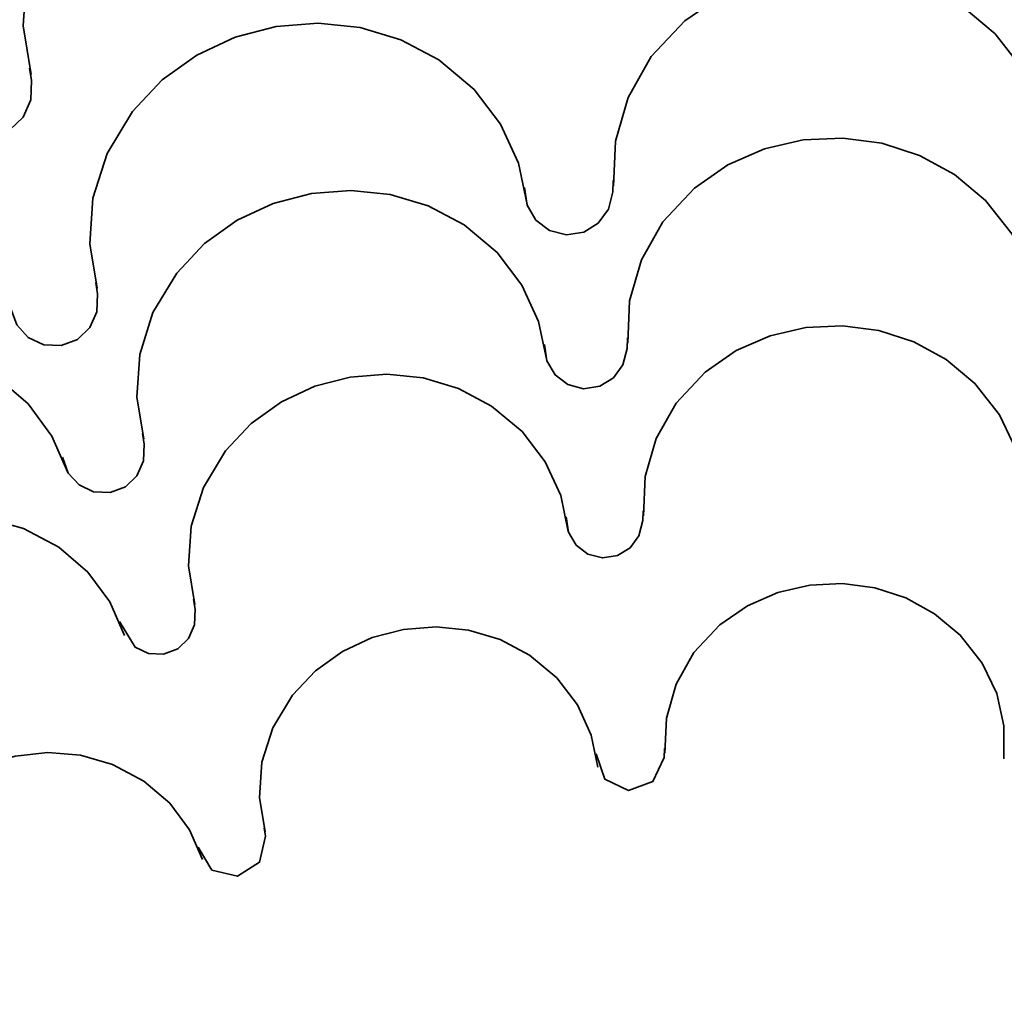
# Model space of a CAD drawing. Units: centimetres. Extents: x -54.5 to 39.5, y -40.4 to 46.3.
# Drawn here: x -43 to -39.6, y -17.5 to -14.1 of the extents above; entities that cross this region are included whole.
import ezdxf

# ---------------------------------------------------------------- set-up
doc = ezdxf.new("R2010")
doc.units = ezdxf.units.CM
doc.header["$MEASUREMENT"] = 0
doc.layers.add('layer 1', color=7, linetype='Continuous')

msp = doc.modelspace()

# ---------------------------------------------------------------- linework, layer by layer
at = {"layer": 'layer 1', "color": 250, "lineweight": 35}
for points, knots in [([(-42.9911, -14.25957), (-42.9911, -14.25957), (-43.01981, -14.08838), (-43.01981, -14.08838), (-43.01981, -14.08838), (-43.01981, -14.08838), (-43.00761, -13.91362), (-43.00761, -13.91362), (-43.00761, -13.91362), (-43.00761, -13.91362), (-42.95351, -13.74192), (-42.95351, -13.74192), (-42.95351, -13.74192), (-42.95351, -13.74192), (-42.85598, -13.58012), (-42.85598, -13.58012), (-42.85598, -13.58012), (-42.85598, -13.58012), (-42.74142, -13.45846), (-42.74142, -13.45846), (-42.74142, -13.45846), (-42.74142, -13.45846), (-42.60782, -13.36295), (-42.60782, -13.36295), (-42.60782, -13.36295), (-42.60782, -13.36295), (-42.46024, -13.29437), (-42.46024, -13.29437), (-42.46024, -13.29437), (-42.46024, -13.29437), (-42.30353, -13.25348), (-42.30353, -13.25348), (-42.30353, -13.25348), (-42.30353, -13.25348), (-42.14198, -13.24078), (-42.14198, -13.24078), (-42.14198, -13.24078), (-42.14198, -13.24078), (-41.98069, -13.25729), (-41.98069, -13.25729), (-41.98069, -13.25729), (-41.98069, -13.25729), (-41.82423, -13.30402), (-41.82423, -13.30402), (-41.82423, -13.30402), (-41.82423, -13.30402), (-41.67742, -13.38149), (-41.67742, -13.38149), (-41.67742, -13.38149), (-41.67742, -13.38149), (-41.54203, -13.49452), (-41.54203, -13.49452), (-41.54203, -13.49452), (-41.54203, -13.49452), (-41.43993, -13.62838), (-41.43993, -13.62838), (-41.43993, -13.62838), (-41.43993, -13.62838), (-41.3716, -13.77799), (-41.3716, -13.77799), (-41.3716, -13.77799), (-41.3716, -13.77799), (-41.33858, -13.93725), (-41.33858, -13.93725)], [0, 0, 0, 0, 0.0588235, 0.0588235, 0.0588235, 0.0588235, 0.1176471, 0.1176471, 0.1176471, 0.1176471, 0.1764706, 0.1764706, 0.1764706, 0.1764706, 0.2352941, 0.2352941, 0.2352941, 0.2352941, 0.2941176, 0.2941176, 0.2941176, 0.2941176, 0.3529412, 0.3529412, 0.3529412, 0.3529412, 0.4117647, 0.4117647, 0.4117647, 0.4117647, 0.4705882, 0.4705882, 0.4705882, 0.4705882, 0.5294118, 0.5294118, 0.5294118, 0.5294118, 0.5882353, 0.5882353, 0.5882353, 0.5882353, 0.6470588, 0.6470588, 0.6470588, 0.6470588, 0.7058824, 0.7058824, 0.7058824, 0.7058824, 0.7647059, 0.7647059, 0.7647059, 0.7647059, 0.8235294, 0.8235294, 0.8235294, 0.8235294, 0.8823529, 0.8823529, 0.8823529, 0.8823529, 1, 1, 1, 1]), ([(-42.9911, -14.25957), (-42.9911, -14.25957), (-43.01981, -14.08838), (-43.01981, -14.08838), (-43.01981, -14.08838), (-43.01981, -14.08838), (-43.00761, -13.91337), (-43.00761, -13.91337), (-43.00761, -13.91337), (-43.00761, -13.91337), (-42.95351, -13.74192), (-42.95351, -13.74192), (-42.95351, -13.74192), (-42.95351, -13.74192), (-42.85598, -13.58012), (-42.85598, -13.58012), (-42.85598, -13.58012), (-42.85598, -13.58012), (-42.74142, -13.45846), (-42.74142, -13.45846), (-42.74142, -13.45846), (-42.74142, -13.45846), (-42.60782, -13.36295), (-42.60782, -13.36295), (-42.60782, -13.36295), (-42.60782, -13.36295), (-42.46024, -13.29437), (-42.46024, -13.29437), (-42.46024, -13.29437), (-42.46024, -13.29437), (-42.30353, -13.25348), (-42.30353, -13.25348), (-42.30353, -13.25348), (-42.30353, -13.25348), (-42.14198, -13.24078), (-42.14198, -13.24078), (-42.14198, -13.24078), (-42.14198, -13.24078), (-41.98069, -13.25729), (-41.98069, -13.25729), (-41.98069, -13.25729), (-41.98069, -13.25729), (-41.82423, -13.30402), (-41.82423, -13.30402), (-41.82423, -13.30402), (-41.82423, -13.30402), (-41.67742, -13.38149), (-41.67742, -13.38149), (-41.67742, -13.38149), (-41.67742, -13.38149), (-41.54203, -13.49452), (-41.54203, -13.49452), (-41.54203, -13.49452), (-41.54203, -13.49452), (-41.43993, -13.62838), (-41.43993, -13.62838), (-41.43993, -13.62838), (-41.43993, -13.62838), (-41.3716, -13.77799), (-41.3716, -13.77799), (-41.3716, -13.77799), (-41.3716, -13.77799), (-41.33858, -13.93725), (-41.33858, -13.93725)], [0, 0, 0, 0, 0.0588235, 0.0588235, 0.0588235, 0.0588235, 0.1176471, 0.1176471, 0.1176471, 0.1176471, 0.1764706, 0.1764706, 0.1764706, 0.1764706, 0.2352941, 0.2352941, 0.2352941, 0.2352941, 0.2941176, 0.2941176, 0.2941176, 0.2941176, 0.3529412, 0.3529412, 0.3529412, 0.3529412, 0.4117647, 0.4117647, 0.4117647, 0.4117647, 0.4705882, 0.4705882, 0.4705882, 0.4705882, 0.5294118, 0.5294118, 0.5294118, 0.5294118, 0.5882353, 0.5882353, 0.5882353, 0.5882353, 0.6470588, 0.6470588, 0.6470588, 0.6470588, 0.7058824, 0.7058824, 0.7058824, 0.7058824, 0.7647059, 0.7647059, 0.7647059, 0.7647059, 0.8235294, 0.8235294, 0.8235294, 0.8235294, 0.8823529, 0.8823529, 0.8823529, 0.8823529, 1, 1, 1, 1]), ([(-40.93447, -14.6548), (-40.93447, -14.6548), (-40.92761, -14.49554), (-40.92761, -14.49554), (-40.92761, -14.49554), (-40.92761, -14.49554), (-40.88316, -14.34085), (-40.88316, -14.34085), (-40.88316, -14.34085), (-40.88316, -14.34085), (-40.80162, -14.19683), (-40.80162, -14.19683), (-40.80162, -14.19683), (-40.80162, -14.19683), (-40.68326, -14.07009), (-40.68326, -14.07009), (-40.68326, -14.07009), (-40.68326, -14.07009), (-40.55702, -13.98297), (-40.55702, -13.98297), (-40.55702, -13.98297), (-40.55702, -13.98297), (-40.4191, -13.92251), (-40.4191, -13.92251), (-40.4191, -13.92251), (-40.4191, -13.92251), (-40.2733, -13.88924), (-40.2733, -13.88924), (-40.2733, -13.88924), (-40.2733, -13.88924), (-40.12471, -13.88213), (-40.12471, -13.88213), (-40.12471, -13.88213), (-40.12471, -13.88213), (-39.97714, -13.90169), (-39.97714, -13.90169), (-39.97714, -13.90169), (-39.97714, -13.90169), (-39.83541, -13.94741), (-39.83541, -13.94741), (-39.83541, -13.94741), (-39.83541, -13.94741), (-39.70384, -14.01929), (-39.70384, -14.01929), (-39.70384, -14.01929), (-39.70384, -14.01929), (-39.58674, -14.11682), (-39.58674, -14.11682), (-39.58674, -14.11682), (-39.58674, -14.11682), (-39.48667, -14.24433), (-39.48667, -14.24433), (-39.48667, -14.24433), (-39.48667, -14.24433), (-39.42063, -14.38403), (-39.42063, -14.38403), (-39.42063, -14.38403), (-39.42063, -14.38403), (-39.38786, -14.53135), (-39.38786, -14.53135), (-39.38786, -14.53135), (-39.38786, -14.53135), (-39.38837, -14.68096), (-39.38837, -14.68096)], [0, 0, 0, 0, 0.0588235, 0.0588235, 0.0588235, 0.0588235, 0.1176471, 0.1176471, 0.1176471, 0.1176471, 0.1764706, 0.1764706, 0.1764706, 0.1764706, 0.2352941, 0.2352941, 0.2352941, 0.2352941, 0.2941176, 0.2941176, 0.2941176, 0.2941176, 0.3529412, 0.3529412, 0.3529412, 0.3529412, 0.4117647, 0.4117647, 0.4117647, 0.4117647, 0.4705882, 0.4705882, 0.4705882, 0.4705882, 0.5294118, 0.5294118, 0.5294118, 0.5294118, 0.5882353, 0.5882353, 0.5882353, 0.5882353, 0.6470588, 0.6470588, 0.6470588, 0.6470588, 0.7058824, 0.7058824, 0.7058824, 0.7058824, 0.7647059, 0.7647059, 0.7647059, 0.7647059, 0.8235294, 0.8235294, 0.8235294, 0.8235294, 0.8823529, 0.8823529, 0.8823529, 0.8823529, 1, 1, 1, 1]), ([(-42.75768, -15.01471), (-42.75768, -15.01471), (-42.78409, -14.85774), (-42.78409, -14.85774), (-42.78409, -14.85774), (-42.78409, -14.85774), (-42.77292, -14.69721), (-42.77292, -14.69721), (-42.77292, -14.69721), (-42.77292, -14.69721), (-42.72313, -14.53948), (-42.72313, -14.53948), (-42.72313, -14.53948), (-42.72313, -14.53948), (-42.63347, -14.39089), (-42.63347, -14.39089), (-42.63347, -14.39089), (-42.63347, -14.39089), (-42.52832, -14.27938), (-42.52832, -14.27938), (-42.52832, -14.27938), (-42.52832, -14.27938), (-42.40589, -14.1915), (-42.40589, -14.1915), (-42.40589, -14.1915), (-42.40589, -14.1915), (-42.27025, -14.12851), (-42.27025, -14.12851), (-42.27025, -14.12851), (-42.27025, -14.12851), (-42.12623, -14.09092), (-42.12623, -14.09092), (-42.12623, -14.09092), (-42.12623, -14.09092), (-41.9779, -14.07923), (-41.9779, -14.07923), (-41.9779, -14.07923), (-41.9779, -14.07923), (-41.82982, -14.09447), (-41.82982, -14.09447), (-41.82982, -14.09447), (-41.82982, -14.09447), (-41.68605, -14.1374), (-41.68605, -14.1374), (-41.68605, -14.1374), (-41.68605, -14.1374), (-41.55143, -14.20852), (-41.55143, -14.20852), (-41.55143, -14.20852), (-41.55143, -14.20852), (-41.42697, -14.3124), (-41.42697, -14.3124), (-41.42697, -14.3124), (-41.42697, -14.3124), (-41.33325, -14.43534), (-41.33325, -14.43534), (-41.33325, -14.43534), (-41.33325, -14.43534), (-41.27051, -14.57275), (-41.27051, -14.57275), (-41.27051, -14.57275), (-41.27051, -14.57275), (-41.24003, -14.71906), (-41.24003, -14.71906)], [0, 0, 0, 0, 0.0588235, 0.0588235, 0.0588235, 0.0588235, 0.1176471, 0.1176471, 0.1176471, 0.1176471, 0.1764706, 0.1764706, 0.1764706, 0.1764706, 0.2352941, 0.2352941, 0.2352941, 0.2352941, 0.2941176, 0.2941176, 0.2941176, 0.2941176, 0.3529412, 0.3529412, 0.3529412, 0.3529412, 0.4117647, 0.4117647, 0.4117647, 0.4117647, 0.4705882, 0.4705882, 0.4705882, 0.4705882, 0.5294118, 0.5294118, 0.5294118, 0.5294118, 0.5882353, 0.5882353, 0.5882353, 0.5882353, 0.6470588, 0.6470588, 0.6470588, 0.6470588, 0.7058824, 0.7058824, 0.7058824, 0.7058824, 0.7647059, 0.7647059, 0.7647059, 0.7647059, 0.8235294, 0.8235294, 0.8235294, 0.8235294, 0.8823529, 0.8823529, 0.8823529, 0.8823529, 1, 1, 1, 1]), ([(-42.75768, -15.01471), (-42.75768, -15.01471), (-42.78409, -14.85774), (-42.78409, -14.85774), (-42.78409, -14.85774), (-42.78409, -14.85774), (-42.77292, -14.69721), (-42.77292, -14.69721), (-42.77292, -14.69721), (-42.77292, -14.69721), (-42.72313, -14.53948), (-42.72313, -14.53948), (-42.72313, -14.53948), (-42.72313, -14.53948), (-42.63373, -14.39089), (-42.63373, -14.39089), (-42.63373, -14.39089), (-42.63373, -14.39089), (-42.52832, -14.27938), (-42.52832, -14.27938), (-42.52832, -14.27938), (-42.52832, -14.27938), (-42.40589, -14.1915), (-42.40589, -14.1915), (-42.40589, -14.1915), (-42.40589, -14.1915), (-42.27025, -14.12851), (-42.27025, -14.12851), (-42.27025, -14.12851), (-42.27025, -14.12851), (-42.12623, -14.09092), (-42.12623, -14.09092), (-42.12623, -14.09092), (-42.12623, -14.09092), (-41.9779, -14.07923), (-41.9779, -14.07923), (-41.9779, -14.07923), (-41.9779, -14.07923), (-41.82982, -14.09447), (-41.82982, -14.09447), (-41.82982, -14.09447), (-41.82982, -14.09447), (-41.68605, -14.1374), (-41.68605, -14.1374), (-41.68605, -14.1374), (-41.68605, -14.1374), (-41.55143, -14.20852), (-41.55143, -14.20852), (-41.55143, -14.20852), (-41.55143, -14.20852), (-41.42697, -14.3124), (-41.42697, -14.3124), (-41.42697, -14.3124), (-41.42697, -14.3124), (-41.33325, -14.43534), (-41.33325, -14.43534), (-41.33325, -14.43534), (-41.33325, -14.43534), (-41.27051, -14.5725), (-41.27051, -14.5725), (-41.27051, -14.5725), (-41.27051, -14.5725), (-41.24003, -14.71906), (-41.24003, -14.71906)], [0, 0, 0, 0, 0.0588235, 0.0588235, 0.0588235, 0.0588235, 0.1176471, 0.1176471, 0.1176471, 0.1176471, 0.1764706, 0.1764706, 0.1764706, 0.1764706, 0.2352941, 0.2352941, 0.2352941, 0.2352941, 0.2941176, 0.2941176, 0.2941176, 0.2941176, 0.3529412, 0.3529412, 0.3529412, 0.3529412, 0.4117647, 0.4117647, 0.4117647, 0.4117647, 0.4705882, 0.4705882, 0.4705882, 0.4705882, 0.5294118, 0.5294118, 0.5294118, 0.5294118, 0.5882353, 0.5882353, 0.5882353, 0.5882353, 0.6470588, 0.6470588, 0.6470588, 0.6470588, 0.7058824, 0.7058824, 0.7058824, 0.7058824, 0.7647059, 0.7647059, 0.7647059, 0.7647059, 0.8235294, 0.8235294, 0.8235294, 0.8235294, 0.8823529, 0.8823529, 0.8823529, 0.8823529, 1, 1, 1, 1]), ([(-42.99695, -14.23824), (-42.99695, -14.23824), (-42.98983, -14.28116), (-42.98983, -14.28116), (-42.98983, -14.28116), (-42.98983, -14.28116), (-42.99212, -14.35), (-42.99212, -14.35), (-42.99212, -14.35), (-42.99212, -14.35), (-43.0193, -14.41045), (-43.0193, -14.41045), (-43.0193, -14.41045), (-43.0193, -14.41045), (-43.06654, -14.45566), (-43.06654, -14.45566), (-43.06654, -14.45566), (-43.06654, -14.45566), (-43.12953, -14.47954), (-43.12953, -14.47954), (-43.12953, -14.47954), (-43.12953, -14.47954), (-43.19684, -14.47649), (-43.19684, -14.47649), (-43.19684, -14.47649), (-43.19684, -14.47649), (-43.25603, -14.44829), (-43.25603, -14.44829), (-43.25603, -14.44829), (-43.25603, -14.44829), (-43.30073, -14.39953), (-43.30073, -14.39953), (-43.30073, -14.39953), (-43.30073, -14.39953), (-43.32461, -14.33501), (-43.32461, -14.33501)], [0, 0, 0, 0, 0.1, 0.1, 0.1, 0.1, 0.2, 0.2, 0.2, 0.2, 0.3, 0.3, 0.3, 0.3, 0.4, 0.4, 0.4, 0.4, 0.5, 0.5, 0.5, 0.5, 0.6, 0.6, 0.6, 0.6, 0.7, 0.7, 0.7, 0.7, 0.8, 0.8, 0.8, 0.8, 1, 1, 1, 1]), ([(-40.88417, -15.20877), (-40.88417, -15.20877), (-40.87782, -15.05967), (-40.87782, -15.05967), (-40.87782, -15.05967), (-40.87782, -15.05967), (-40.83642, -14.91464), (-40.83642, -14.91464), (-40.83642, -14.91464), (-40.83642, -14.91464), (-40.75997, -14.77976), (-40.75997, -14.77976), (-40.75997, -14.77976), (-40.75997, -14.77976), (-40.64897, -14.66089), (-40.64897, -14.66089), (-40.64897, -14.66089), (-40.64897, -14.66089), (-40.53061, -14.5791), (-40.53061, -14.5791), (-40.53061, -14.5791), (-40.53061, -14.5791), (-40.40107, -14.52272), (-40.40107, -14.52272), (-40.40107, -14.52272), (-40.40107, -14.52272), (-40.26467, -14.49122), (-40.26467, -14.49122), (-40.26467, -14.49122), (-40.26467, -14.49122), (-40.12522, -14.48462), (-40.12522, -14.48462), (-40.12522, -14.48462), (-40.12522, -14.48462), (-39.98705, -14.5029), (-39.98705, -14.5029), (-39.98705, -14.5029), (-39.98705, -14.5029), (-39.8542, -14.54583), (-39.8542, -14.54583), (-39.8542, -14.54583), (-39.8542, -14.54583), (-39.73076, -14.61314), (-39.73076, -14.61314), (-39.73076, -14.61314), (-39.73076, -14.61314), (-39.62103, -14.70458), (-39.62103, -14.70458), (-39.62103, -14.70458), (-39.62103, -14.70458), (-39.52731, -14.82396), (-39.52731, -14.82396), (-39.52731, -14.82396), (-39.52731, -14.82396), (-39.46508, -14.95528), (-39.46508, -14.95528), (-39.46508, -14.95528), (-39.46508, -14.95528), (-39.4346, -15.0932), (-39.4346, -15.0932), (-39.4346, -15.0932), (-39.4346, -15.0932), (-39.4351, -15.23341), (-39.4351, -15.23341)], [0, 0, 0, 0, 0.0588235, 0.0588235, 0.0588235, 0.0588235, 0.1176471, 0.1176471, 0.1176471, 0.1176471, 0.1764706, 0.1764706, 0.1764706, 0.1764706, 0.2352941, 0.2352941, 0.2352941, 0.2352941, 0.2941176, 0.2941176, 0.2941176, 0.2941176, 0.3529412, 0.3529412, 0.3529412, 0.3529412, 0.4117647, 0.4117647, 0.4117647, 0.4117647, 0.4705882, 0.4705882, 0.4705882, 0.4705882, 0.5294118, 0.5294118, 0.5294118, 0.5294118, 0.5882353, 0.5882353, 0.5882353, 0.5882353, 0.6470588, 0.6470588, 0.6470588, 0.6470588, 0.7058824, 0.7058824, 0.7058824, 0.7058824, 0.7647059, 0.7647059, 0.7647059, 0.7647059, 0.8235294, 0.8235294, 0.8235294, 0.8235294, 0.8823529, 0.8823529, 0.8823529, 0.8823529, 1, 1, 1, 1]), ([(-40.93574, -14.63448), (-40.93574, -14.63448), (-40.93726, -14.67461), (-40.93726, -14.67461), (-40.93726, -14.67461), (-40.93726, -14.67461), (-40.95275, -14.73582), (-40.95275, -14.73582), (-40.95275, -14.73582), (-40.95275, -14.73582), (-40.98857, -14.78484), (-40.98857, -14.78484), (-40.98857, -14.78484), (-40.98857, -14.78484), (-41.03962, -14.81659), (-41.03962, -14.81659), (-41.03962, -14.81659), (-41.03962, -14.81659), (-41.10084, -14.82599), (-41.10084, -14.82599), (-41.10084, -14.82599), (-41.10084, -14.82599), (-41.16078, -14.8105), (-41.16078, -14.8105), (-41.16078, -14.8105), (-41.16078, -14.8105), (-41.20853, -14.77392), (-41.20853, -14.77392), (-41.20853, -14.77392), (-41.20853, -14.77392), (-41.23927, -14.7216), (-41.23927, -14.7216), (-41.23927, -14.7216), (-41.23927, -14.7216), (-41.24841, -14.65886), (-41.24841, -14.65886)], [0, 0, 0, 0, 0.1, 0.1, 0.1, 0.1, 0.2, 0.2, 0.2, 0.2, 0.3, 0.3, 0.3, 0.3, 0.4, 0.4, 0.4, 0.4, 0.5, 0.5, 0.5, 0.5, 0.6, 0.6, 0.6, 0.6, 0.7, 0.7, 0.7, 0.7, 0.8, 0.8, 0.8, 0.8, 1, 1, 1, 1]), ([(-42.59334, -15.54634), (-42.59334, -15.54634), (-42.61823, -15.39902), (-42.61823, -15.39902), (-42.61823, -15.39902), (-42.61823, -15.39902), (-42.60782, -15.24865), (-42.60782, -15.24865), (-42.60782, -15.24865), (-42.60782, -15.24865), (-42.56108, -15.10082), (-42.56108, -15.10082), (-42.56108, -15.10082), (-42.56108, -15.10082), (-42.47701, -14.96163), (-42.47701, -14.96163), (-42.47701, -14.96163), (-42.47701, -14.96163), (-42.37846, -14.85698), (-42.37846, -14.85698), (-42.37846, -14.85698), (-42.37846, -14.85698), (-42.26339, -14.77468), (-42.26339, -14.77468), (-42.26339, -14.77468), (-42.26339, -14.77468), (-42.13639, -14.7155), (-42.13639, -14.7155), (-42.13639, -14.7155), (-42.13639, -14.7155), (-42.00152, -14.6802), (-42.00152, -14.6802), (-42.00152, -14.6802), (-42.00152, -14.6802), (-41.86258, -14.66953), (-41.86258, -14.66953), (-41.86258, -14.66953), (-41.86258, -14.66953), (-41.72364, -14.68375), (-41.72364, -14.68375), (-41.72364, -14.68375), (-41.72364, -14.68375), (-41.58902, -14.72388), (-41.58902, -14.72388), (-41.58902, -14.72388), (-41.58902, -14.72388), (-41.46253, -14.79069), (-41.46253, -14.79069), (-41.46253, -14.79069), (-41.46253, -14.79069), (-41.34595, -14.88797), (-41.34595, -14.88797), (-41.34595, -14.88797), (-41.34595, -14.88797), (-41.25806, -15.00328), (-41.25806, -15.00328), (-41.25806, -15.00328), (-41.25806, -15.00328), (-41.19939, -15.13206), (-41.19939, -15.13206), (-41.19939, -15.13206), (-41.19939, -15.13206), (-41.17069, -15.26922), (-41.17069, -15.26922)], [0, 0, 0, 0, 0.0588235, 0.0588235, 0.0588235, 0.0588235, 0.1176471, 0.1176471, 0.1176471, 0.1176471, 0.1764706, 0.1764706, 0.1764706, 0.1764706, 0.2352941, 0.2352941, 0.2352941, 0.2352941, 0.2941176, 0.2941176, 0.2941176, 0.2941176, 0.3529412, 0.3529412, 0.3529412, 0.3529412, 0.4117647, 0.4117647, 0.4117647, 0.4117647, 0.4705882, 0.4705882, 0.4705882, 0.4705882, 0.5294118, 0.5294118, 0.5294118, 0.5294118, 0.5882353, 0.5882353, 0.5882353, 0.5882353, 0.6470588, 0.6470588, 0.6470588, 0.6470588, 0.7058824, 0.7058824, 0.7058824, 0.7058824, 0.7647059, 0.7647059, 0.7647059, 0.7647059, 0.8235294, 0.8235294, 0.8235294, 0.8235294, 0.8823529, 0.8823529, 0.8823529, 0.8823529, 1, 1, 1, 1]), ([(-42.59334, -15.54634), (-42.59334, -15.54634), (-42.61823, -15.39902), (-42.61823, -15.39902), (-42.61823, -15.39902), (-42.61823, -15.39902), (-42.60782, -15.24865), (-42.60782, -15.24865), (-42.60782, -15.24865), (-42.60782, -15.24865), (-42.56108, -15.10082), (-42.56108, -15.10082), (-42.56108, -15.10082), (-42.56108, -15.10082), (-42.47701, -14.96163), (-42.47701, -14.96163), (-42.47701, -14.96163), (-42.47701, -14.96163), (-42.37846, -14.85698), (-42.37846, -14.85698), (-42.37846, -14.85698), (-42.37846, -14.85698), (-42.26339, -14.77468), (-42.26339, -14.77468), (-42.26339, -14.77468), (-42.26339, -14.77468), (-42.13639, -14.7155), (-42.13639, -14.7155), (-42.13639, -14.7155), (-42.13639, -14.7155), (-42.00152, -14.6802), (-42.00152, -14.6802), (-42.00152, -14.6802), (-42.00152, -14.6802), (-41.86258, -14.66953), (-41.86258, -14.66953), (-41.86258, -14.66953), (-41.86258, -14.66953), (-41.72364, -14.68375), (-41.72364, -14.68375), (-41.72364, -14.68375), (-41.72364, -14.68375), (-41.58902, -14.72388), (-41.58902, -14.72388), (-41.58902, -14.72388), (-41.58902, -14.72388), (-41.46253, -14.79069), (-41.46253, -14.79069), (-41.46253, -14.79069), (-41.46253, -14.79069), (-41.34595, -14.88797), (-41.34595, -14.88797), (-41.34595, -14.88797), (-41.34595, -14.88797), (-41.25806, -15.00328), (-41.25806, -15.00328), (-41.25806, -15.00328), (-41.25806, -15.00328), (-41.19939, -15.13181), (-41.19939, -15.13181), (-41.19939, -15.13181), (-41.19939, -15.13181), (-41.17069, -15.26922), (-41.17069, -15.26922)], [0, 0, 0, 0, 0.0588235, 0.0588235, 0.0588235, 0.0588235, 0.1176471, 0.1176471, 0.1176471, 0.1176471, 0.1764706, 0.1764706, 0.1764706, 0.1764706, 0.2352941, 0.2352941, 0.2352941, 0.2352941, 0.2941176, 0.2941176, 0.2941176, 0.2941176, 0.3529412, 0.3529412, 0.3529412, 0.3529412, 0.4117647, 0.4117647, 0.4117647, 0.4117647, 0.4705882, 0.4705882, 0.4705882, 0.4705882, 0.5294118, 0.5294118, 0.5294118, 0.5294118, 0.5882353, 0.5882353, 0.5882353, 0.5882353, 0.6470588, 0.6470588, 0.6470588, 0.6470588, 0.7058824, 0.7058824, 0.7058824, 0.7058824, 0.7647059, 0.7647059, 0.7647059, 0.7647059, 0.8235294, 0.8235294, 0.8235294, 0.8235294, 0.8823529, 0.8823529, 0.8823529, 0.8823529, 1, 1, 1, 1]), ([(-42.76301, -14.99541), (-42.76301, -14.99541), (-42.75641, -15.03478), (-42.75641, -15.03478), (-42.75641, -15.03478), (-42.75641, -15.03478), (-42.75869, -15.09803), (-42.75869, -15.09803), (-42.75869, -15.09803), (-42.75869, -15.09803), (-42.78359, -15.1534), (-42.78359, -15.1534), (-42.78359, -15.1534), (-42.78359, -15.1534), (-42.82702, -15.19505), (-42.82702, -15.19505), (-42.82702, -15.19505), (-42.82702, -15.19505), (-42.88493, -15.2169), (-42.88493, -15.2169), (-42.88493, -15.2169), (-42.88493, -15.2169), (-42.94665, -15.2141), (-42.94665, -15.2141), (-42.94665, -15.2141), (-42.94665, -15.2141), (-43.00101, -15.1882), (-43.00101, -15.1882), (-43.00101, -15.1882), (-43.00101, -15.1882), (-43.0419, -15.14349), (-43.0419, -15.14349), (-43.0419, -15.14349), (-43.0419, -15.14349), (-43.06375, -15.08406), (-43.06375, -15.08406)], [0, 0, 0, 0, 0.1, 0.1, 0.1, 0.1, 0.2, 0.2, 0.2, 0.2, 0.3, 0.3, 0.3, 0.3, 0.4, 0.4, 0.4, 0.4, 0.5, 0.5, 0.5, 0.5, 0.6, 0.6, 0.6, 0.6, 0.7, 0.7, 0.7, 0.7, 0.8, 0.8, 0.8, 0.8, 1, 1, 1, 1]), ([(-40.82906, -15.81812), (-40.82906, -15.81812), (-40.82321, -15.67969), (-40.82321, -15.67969), (-40.82321, -15.67969), (-40.82321, -15.67969), (-40.78461, -15.54532), (-40.78461, -15.54532), (-40.78461, -15.54532), (-40.78461, -15.54532), (-40.71374, -15.42035), (-40.71374, -15.42035), (-40.71374, -15.42035), (-40.71374, -15.42035), (-40.61087, -15.31037), (-40.61087, -15.31037), (-40.61087, -15.31037), (-40.61087, -15.31037), (-40.5014, -15.23442), (-40.5014, -15.23442), (-40.5014, -15.23442), (-40.5014, -15.23442), (-40.38151, -15.1821), (-40.38151, -15.1821), (-40.38151, -15.1821), (-40.38151, -15.1821), (-40.25502, -15.15314), (-40.25502, -15.15314), (-40.25502, -15.15314), (-40.25502, -15.15314), (-40.12573, -15.14705), (-40.12573, -15.14705), (-40.12573, -15.14705), (-40.12573, -15.14705), (-39.99771, -15.16407), (-39.99771, -15.16407), (-39.99771, -15.16407), (-39.99771, -15.16407), (-39.87452, -15.20369), (-39.87452, -15.20369), (-39.87452, -15.20369), (-39.87452, -15.20369), (-39.76022, -15.26617), (-39.76022, -15.26617), (-39.76022, -15.26617), (-39.76022, -15.26617), (-39.65862, -15.35076), (-39.65862, -15.35076), (-39.65862, -15.35076), (-39.65862, -15.35076), (-39.57176, -15.4615), (-39.57176, -15.4615), (-39.57176, -15.4615), (-39.57176, -15.4615), (-39.5141, -15.58291), (-39.5141, -15.58291), (-39.5141, -15.58291), (-39.5141, -15.58291), (-39.48565, -15.71093), (-39.48565, -15.71093), (-39.48565, -15.71093), (-39.48565, -15.71093), (-39.48616, -15.84072), (-39.48616, -15.84072)], [0, 0, 0, 0, 0.0588235, 0.0588235, 0.0588235, 0.0588235, 0.1176471, 0.1176471, 0.1176471, 0.1176471, 0.1764706, 0.1764706, 0.1764706, 0.1764706, 0.2352941, 0.2352941, 0.2352941, 0.2352941, 0.2941176, 0.2941176, 0.2941176, 0.2941176, 0.3529412, 0.3529412, 0.3529412, 0.3529412, 0.4117647, 0.4117647, 0.4117647, 0.4117647, 0.4705882, 0.4705882, 0.4705882, 0.4705882, 0.5294118, 0.5294118, 0.5294118, 0.5294118, 0.5882353, 0.5882353, 0.5882353, 0.5882353, 0.6470588, 0.6470588, 0.6470588, 0.6470588, 0.7058824, 0.7058824, 0.7058824, 0.7058824, 0.7647059, 0.7647059, 0.7647059, 0.7647059, 0.8235294, 0.8235294, 0.8235294, 0.8235294, 0.8823529, 0.8823529, 0.8823529, 0.8823529, 1, 1, 1, 1]), ([(-40.88544, -15.18997), (-40.88544, -15.18997), (-40.88697, -15.22731), (-40.88697, -15.22731), (-40.88697, -15.22731), (-40.88697, -15.22731), (-40.90145, -15.28497), (-40.90145, -15.28497), (-40.90145, -15.28497), (-40.90145, -15.28497), (-40.93497, -15.33094), (-40.93497, -15.33094), (-40.93497, -15.33094), (-40.93497, -15.33094), (-40.98298, -15.36066), (-40.98298, -15.36066), (-40.98298, -15.36066), (-40.98298, -15.36066), (-41.04013, -15.36955), (-41.04013, -15.36955), (-41.04013, -15.36955), (-41.04013, -15.36955), (-41.09626, -15.35482), (-41.09626, -15.35482), (-41.09626, -15.35482), (-41.09626, -15.35482), (-41.14122, -15.32053), (-41.14122, -15.32053), (-41.14122, -15.32053), (-41.14122, -15.32053), (-41.16992, -15.27151), (-41.16992, -15.27151), (-41.16992, -15.27151), (-41.16992, -15.27151), (-41.17856, -15.21283), (-41.17856, -15.21283)], [0, 0, 0, 0, 0.1, 0.1, 0.1, 0.1, 0.2, 0.2, 0.2, 0.2, 0.3, 0.3, 0.3, 0.3, 0.4, 0.4, 0.4, 0.4, 0.5, 0.5, 0.5, 0.5, 0.6, 0.6, 0.6, 0.6, 0.7, 0.7, 0.7, 0.7, 0.8, 0.8, 0.8, 0.8, 1, 1, 1, 1]), ([(-44.19506, -16.23188), (-44.19506, -16.23188), (-44.24993, -16.09294), (-44.24993, -16.09294), (-44.24993, -16.09294), (-44.24993, -16.09294), (-44.27101, -15.94359), (-44.27101, -15.94359), (-44.27101, -15.94359), (-44.27101, -15.94359), (-44.25602, -15.78941), (-44.25602, -15.78941), (-44.25602, -15.78941), (-44.25602, -15.78941), (-44.20294, -15.63574), (-44.20294, -15.63574), (-44.20294, -15.63574), (-44.20294, -15.63574), (-44.12801, -15.51281), (-44.12801, -15.51281), (-44.12801, -15.51281), (-44.12801, -15.51281), (-44.03276, -15.40841), (-44.03276, -15.40841), (-44.03276, -15.40841), (-44.03276, -15.40841), (-43.92074, -15.32434), (-43.92074, -15.32434), (-43.92074, -15.32434), (-43.92074, -15.32434), (-43.79603, -15.2616), (-43.79603, -15.2616), (-43.79603, -15.2616), (-43.79603, -15.2616), (-43.66243, -15.22223), (-43.66243, -15.22223), (-43.66243, -15.22223), (-43.66243, -15.22223), (-43.52349, -15.20725), (-43.52349, -15.20725), (-43.52349, -15.20725), (-43.52349, -15.20725), (-43.38353, -15.21868), (-43.38353, -15.21868), (-43.38353, -15.21868), (-43.38353, -15.21868), (-43.24612, -15.25754), (-43.24612, -15.25754), (-43.24612, -15.25754), (-43.24612, -15.25754), (-43.11175, -15.3284), (-43.11175, -15.3284), (-43.11175, -15.3284), (-43.11175, -15.3284), (-43.00177, -15.42289), (-43.00177, -15.42289), (-43.00177, -15.42289), (-43.00177, -15.42289), (-42.9177, -15.53668), (-42.9177, -15.53668), (-42.9177, -15.53668), (-42.9177, -15.53668), (-42.86106, -15.66495), (-42.86106, -15.66495)], [0, 0, 0, 0, 0.0588235, 0.0588235, 0.0588235, 0.0588235, 0.1176471, 0.1176471, 0.1176471, 0.1176471, 0.1764706, 0.1764706, 0.1764706, 0.1764706, 0.2352941, 0.2352941, 0.2352941, 0.2352941, 0.2941176, 0.2941176, 0.2941176, 0.2941176, 0.3529412, 0.3529412, 0.3529412, 0.3529412, 0.4117647, 0.4117647, 0.4117647, 0.4117647, 0.4705882, 0.4705882, 0.4705882, 0.4705882, 0.5294118, 0.5294118, 0.5294118, 0.5294118, 0.5882353, 0.5882353, 0.5882353, 0.5882353, 0.6470588, 0.6470588, 0.6470588, 0.6470588, 0.7058824, 0.7058824, 0.7058824, 0.7058824, 0.7647059, 0.7647059, 0.7647059, 0.7647059, 0.8235294, 0.8235294, 0.8235294, 0.8235294, 0.8823529, 0.8823529, 0.8823529, 0.8823529, 1, 1, 1, 1]), ([(-42.41275, -16.13079), (-42.41275, -16.13079), (-42.43586, -15.99439), (-42.43586, -15.99439), (-42.43586, -15.99439), (-42.43586, -15.99439), (-42.42595, -15.85495), (-42.42595, -15.85495), (-42.42595, -15.85495), (-42.42595, -15.85495), (-42.38277, -15.71779), (-42.38277, -15.71779), (-42.38277, -15.71779), (-42.38277, -15.71779), (-42.30505, -15.58875), (-42.30505, -15.58875), (-42.30505, -15.58875), (-42.30505, -15.58875), (-42.21361, -15.49198), (-42.21361, -15.49198), (-42.21361, -15.49198), (-42.21361, -15.49198), (-42.10718, -15.41578), (-42.10718, -15.41578), (-42.10718, -15.41578), (-42.10718, -15.41578), (-41.98958, -15.36092), (-41.98958, -15.36092), (-41.98958, -15.36092), (-41.98958, -15.36092), (-41.86436, -15.32815), (-41.86436, -15.32815), (-41.86436, -15.32815), (-41.86436, -15.32815), (-41.73558, -15.31824), (-41.73558, -15.31824), (-41.73558, -15.31824), (-41.73558, -15.31824), (-41.6068, -15.33145), (-41.6068, -15.33145), (-41.6068, -15.33145), (-41.6068, -15.33145), (-41.48209, -15.36879), (-41.48209, -15.36879), (-41.48209, -15.36879), (-41.48209, -15.36879), (-41.365, -15.43051), (-41.365, -15.43051), (-41.365, -15.43051), (-41.365, -15.43051), (-41.25705, -15.52068), (-41.25705, -15.52068), (-41.25705, -15.52068), (-41.25705, -15.52068), (-41.17551, -15.62762), (-41.17551, -15.62762), (-41.17551, -15.62762), (-41.17551, -15.62762), (-41.12116, -15.74674), (-41.12116, -15.74674), (-41.12116, -15.74674), (-41.12116, -15.74674), (-41.09449, -15.87374), (-41.09449, -15.87374)], [0, 0, 0, 0, 0.0588235, 0.0588235, 0.0588235, 0.0588235, 0.1176471, 0.1176471, 0.1176471, 0.1176471, 0.1764706, 0.1764706, 0.1764706, 0.1764706, 0.2352941, 0.2352941, 0.2352941, 0.2352941, 0.2941176, 0.2941176, 0.2941176, 0.2941176, 0.3529412, 0.3529412, 0.3529412, 0.3529412, 0.4117647, 0.4117647, 0.4117647, 0.4117647, 0.4705882, 0.4705882, 0.4705882, 0.4705882, 0.5294118, 0.5294118, 0.5294118, 0.5294118, 0.5882353, 0.5882353, 0.5882353, 0.5882353, 0.6470588, 0.6470588, 0.6470588, 0.6470588, 0.7058824, 0.7058824, 0.7058824, 0.7058824, 0.7647059, 0.7647059, 0.7647059, 0.7647059, 0.8235294, 0.8235294, 0.8235294, 0.8235294, 0.8823529, 0.8823529, 0.8823529, 0.8823529, 1, 1, 1, 1]), ([(-42.41275, -16.13079), (-42.41275, -16.13079), (-42.43586, -15.99414), (-42.43586, -15.99414), (-42.43586, -15.99414), (-42.43586, -15.99414), (-42.42595, -15.85495), (-42.42595, -15.85495), (-42.42595, -15.85495), (-42.42595, -15.85495), (-42.38277, -15.71779), (-42.38277, -15.71779), (-42.38277, -15.71779), (-42.38277, -15.71779), (-42.30505, -15.58875), (-42.30505, -15.58875), (-42.30505, -15.58875), (-42.30505, -15.58875), (-42.21361, -15.49198), (-42.21361, -15.49198), (-42.21361, -15.49198), (-42.21361, -15.49198), (-42.10718, -15.41578), (-42.10718, -15.41578), (-42.10718, -15.41578), (-42.10718, -15.41578), (-41.98958, -15.36092), (-41.98958, -15.36092), (-41.98958, -15.36092), (-41.98958, -15.36092), (-41.86436, -15.32815), (-41.86436, -15.32815), (-41.86436, -15.32815), (-41.86436, -15.32815), (-41.73558, -15.31824), (-41.73558, -15.31824), (-41.73558, -15.31824), (-41.73558, -15.31824), (-41.6068, -15.33145), (-41.6068, -15.33145), (-41.6068, -15.33145), (-41.6068, -15.33145), (-41.48209, -15.36879), (-41.48209, -15.36879), (-41.48209, -15.36879), (-41.48209, -15.36879), (-41.365, -15.43051), (-41.365, -15.43051), (-41.365, -15.43051), (-41.365, -15.43051), (-41.25705, -15.52068), (-41.25705, -15.52068), (-41.25705, -15.52068), (-41.25705, -15.52068), (-41.17551, -15.62736), (-41.17551, -15.62736), (-41.17551, -15.62736), (-41.17551, -15.62736), (-41.12116, -15.74674), (-41.12116, -15.74674), (-41.12116, -15.74674), (-41.12116, -15.74674), (-41.09449, -15.87374), (-41.09449, -15.87374)], [0, 0, 0, 0, 0.0588235, 0.0588235, 0.0588235, 0.0588235, 0.1176471, 0.1176471, 0.1176471, 0.1176471, 0.1764706, 0.1764706, 0.1764706, 0.1764706, 0.2352941, 0.2352941, 0.2352941, 0.2352941, 0.2941176, 0.2941176, 0.2941176, 0.2941176, 0.3529412, 0.3529412, 0.3529412, 0.3529412, 0.4117647, 0.4117647, 0.4117647, 0.4117647, 0.4705882, 0.4705882, 0.4705882, 0.4705882, 0.5294118, 0.5294118, 0.5294118, 0.5294118, 0.5882353, 0.5882353, 0.5882353, 0.5882353, 0.6470588, 0.6470588, 0.6470588, 0.6470588, 0.7058824, 0.7058824, 0.7058824, 0.7058824, 0.7647059, 0.7647059, 0.7647059, 0.7647059, 0.8235294, 0.8235294, 0.8235294, 0.8235294, 0.8823529, 0.8823529, 0.8823529, 0.8823529, 1, 1, 1, 1]), ([(-42.59842, -15.52805), (-42.59842, -15.52805), (-42.59232, -15.56513), (-42.59232, -15.56513), (-42.59232, -15.56513), (-42.59232, -15.56513), (-42.59436, -15.62431), (-42.59436, -15.62431), (-42.59436, -15.62431), (-42.59436, -15.62431), (-42.61772, -15.67638), (-42.61772, -15.67638), (-42.61772, -15.67638), (-42.61772, -15.67638), (-42.65836, -15.71525), (-42.65836, -15.71525), (-42.65836, -15.71525), (-42.65836, -15.71525), (-42.71247, -15.73607), (-42.71247, -15.73607), (-42.71247, -15.73607), (-42.71247, -15.73607), (-42.77063, -15.73328), (-42.77063, -15.73328), (-42.77063, -15.73328), (-42.77063, -15.73328), (-42.82143, -15.70915), (-42.82143, -15.70915), (-42.82143, -15.70915), (-42.82143, -15.70915), (-42.85979, -15.66699), (-42.85979, -15.66699), (-42.85979, -15.66699), (-42.85979, -15.66699), (-42.88036, -15.61136), (-42.88036, -15.61136)], [0, 0, 0, 0, 0.1, 0.1, 0.1, 0.1, 0.2, 0.2, 0.2, 0.2, 0.3, 0.3, 0.3, 0.3, 0.4, 0.4, 0.4, 0.4, 0.5, 0.5, 0.5, 0.5, 0.6, 0.6, 0.6, 0.6, 0.7, 0.7, 0.7, 0.7, 0.8, 0.8, 0.8, 0.8, 1, 1, 1, 1]), ([(-43.89687, -16.76604), (-43.89687, -16.76604), (-43.94767, -16.63727), (-43.94767, -16.63727), (-43.94767, -16.63727), (-43.94767, -16.63727), (-43.96723, -16.49884), (-43.96723, -16.49884), (-43.96723, -16.49884), (-43.96723, -16.49884), (-43.95326, -16.35583), (-43.95326, -16.35583), (-43.95326, -16.35583), (-43.95326, -16.35583), (-43.90423, -16.21359), (-43.90423, -16.21359), (-43.90423, -16.21359), (-43.90423, -16.21359), (-43.83489, -16.09955), (-43.83489, -16.09955), (-43.83489, -16.09955), (-43.83489, -16.09955), (-43.7465, -16.00303), (-43.7465, -16.00303), (-43.7465, -16.00303), (-43.7465, -16.00303), (-43.64287, -15.92505), (-43.64287, -15.92505), (-43.64287, -15.92505), (-43.64287, -15.92505), (-43.5273, -15.86688), (-43.5273, -15.86688), (-43.5273, -15.86688), (-43.5273, -15.86688), (-43.40335, -15.83031), (-43.40335, -15.83031), (-43.40335, -15.83031), (-43.40335, -15.83031), (-43.27482, -15.81659), (-43.27482, -15.81659), (-43.27482, -15.81659), (-43.27482, -15.81659), (-43.14503, -15.82701), (-43.14503, -15.82701), (-43.14503, -15.82701), (-43.14503, -15.82701), (-43.01752, -15.86307), (-43.01752, -15.86307), (-43.01752, -15.86307), (-43.01752, -15.86307), (-42.89331, -15.92886), (-42.89331, -15.92886), (-42.89331, -15.92886), (-42.89331, -15.92886), (-42.79121, -16.01649), (-42.79121, -16.01649), (-42.79121, -16.01649), (-42.79121, -16.01649), (-42.71323, -16.12165), (-42.71323, -16.12165), (-42.71323, -16.12165), (-42.71323, -16.12165), (-42.6609, -16.24052), (-42.6609, -16.24052)], [0, 0, 0, 0, 0.0588235, 0.0588235, 0.0588235, 0.0588235, 0.1176471, 0.1176471, 0.1176471, 0.1176471, 0.1764706, 0.1764706, 0.1764706, 0.1764706, 0.2352941, 0.2352941, 0.2352941, 0.2352941, 0.2941176, 0.2941176, 0.2941176, 0.2941176, 0.3529412, 0.3529412, 0.3529412, 0.3529412, 0.4117647, 0.4117647, 0.4117647, 0.4117647, 0.4705882, 0.4705882, 0.4705882, 0.4705882, 0.5294118, 0.5294118, 0.5294118, 0.5294118, 0.5882353, 0.5882353, 0.5882353, 0.5882353, 0.6470588, 0.6470588, 0.6470588, 0.6470588, 0.7058824, 0.7058824, 0.7058824, 0.7058824, 0.7647059, 0.7647059, 0.7647059, 0.7647059, 0.8235294, 0.8235294, 0.8235294, 0.8235294, 0.8823529, 0.8823529, 0.8823529, 0.8823529, 1, 1, 1, 1]), ([(-40.83007, -15.80059), (-40.83007, -15.80059), (-40.8316, -15.83513), (-40.8316, -15.83513), (-40.8316, -15.83513), (-40.8316, -15.83513), (-40.84506, -15.88847), (-40.84506, -15.88847), (-40.84506, -15.88847), (-40.84506, -15.88847), (-40.87605, -15.93115), (-40.87605, -15.93115), (-40.87605, -15.93115), (-40.87605, -15.93115), (-40.9205, -15.95858), (-40.9205, -15.95858), (-40.9205, -15.95858), (-40.9205, -15.95858), (-40.97358, -15.96696), (-40.97358, -15.96696), (-40.97358, -15.96696), (-40.97358, -15.96696), (-41.02565, -15.95324), (-41.02565, -15.95324), (-41.02565, -15.95324), (-41.02565, -15.95324), (-41.06705, -15.92149), (-41.06705, -15.92149), (-41.06705, -15.92149), (-41.06705, -15.92149), (-41.09372, -15.87603), (-41.09372, -15.87603), (-41.09372, -15.87603), (-41.09372, -15.87603), (-41.10185, -15.82167), (-41.10185, -15.82167)], [0, 0, 0, 0, 0.1, 0.1, 0.1, 0.1, 0.2, 0.2, 0.2, 0.2, 0.3, 0.3, 0.3, 0.3, 0.4, 0.4, 0.4, 0.4, 0.5, 0.5, 0.5, 0.5, 0.6, 0.6, 0.6, 0.6, 0.7, 0.7, 0.7, 0.7, 0.8, 0.8, 0.8, 0.8, 1, 1, 1, 1]), ([(-40.75336, -16.65555), (-40.75336, -16.65555), (-40.74803, -16.53236), (-40.74803, -16.53236), (-40.74803, -16.53236), (-40.74803, -16.53236), (-40.71374, -16.41248), (-40.71374, -16.41248), (-40.71374, -16.41248), (-40.71374, -16.41248), (-40.65049, -16.30122), (-40.65049, -16.30122), (-40.65049, -16.30122), (-40.65049, -16.30122), (-40.5588, -16.20318), (-40.5588, -16.20318), (-40.5588, -16.20318), (-40.5588, -16.20318), (-40.46126, -16.13562), (-40.46126, -16.13562), (-40.46126, -16.13562), (-40.46126, -16.13562), (-40.35433, -16.08888), (-40.35433, -16.08888), (-40.35433, -16.08888), (-40.35433, -16.08888), (-40.24155, -16.06297), (-40.24155, -16.06297), (-40.24155, -16.06297), (-40.24155, -16.06297), (-40.12649, -16.05764), (-40.12649, -16.05764), (-40.12649, -16.05764), (-40.12649, -16.05764), (-40.01245, -16.07262), (-40.01245, -16.07262), (-40.01245, -16.07262), (-40.01245, -16.07262), (-39.90272, -16.10818), (-39.90272, -16.10818), (-39.90272, -16.10818), (-39.90272, -16.10818), (-39.80086, -16.16381), (-39.80086, -16.16381), (-39.80086, -16.16381), (-39.80086, -16.16381), (-39.71019, -16.23925), (-39.71019, -16.23925), (-39.71019, -16.23925), (-39.71019, -16.23925), (-39.63272, -16.3378), (-39.63272, -16.3378), (-39.63272, -16.3378), (-39.63272, -16.3378), (-39.58141, -16.446), (-39.58141, -16.446), (-39.58141, -16.446), (-39.58141, -16.446), (-39.55626, -16.56005), (-39.55626, -16.56005), (-39.55626, -16.56005), (-39.55626, -16.56005), (-39.55677, -16.67587), (-39.55677, -16.67587)], [0, 0, 0, 0, 0.0588235, 0.0588235, 0.0588235, 0.0588235, 0.1176471, 0.1176471, 0.1176471, 0.1176471, 0.1764706, 0.1764706, 0.1764706, 0.1764706, 0.2352941, 0.2352941, 0.2352941, 0.2352941, 0.2941176, 0.2941176, 0.2941176, 0.2941176, 0.3529412, 0.3529412, 0.3529412, 0.3529412, 0.4117647, 0.4117647, 0.4117647, 0.4117647, 0.4705882, 0.4705882, 0.4705882, 0.4705882, 0.5294118, 0.5294118, 0.5294118, 0.5294118, 0.5882353, 0.5882353, 0.5882353, 0.5882353, 0.6470588, 0.6470588, 0.6470588, 0.6470588, 0.7058824, 0.7058824, 0.7058824, 0.7058824, 0.7647059, 0.7647059, 0.7647059, 0.7647059, 0.8235294, 0.8235294, 0.8235294, 0.8235294, 0.8823529, 0.8823529, 0.8823529, 0.8823529, 1, 1, 1, 1]), ([(-42.41757, -16.11377), (-42.41757, -16.11377), (-42.41173, -16.14806), (-42.41173, -16.14806), (-42.41173, -16.14806), (-42.41173, -16.14806), (-42.41376, -16.20318), (-42.41376, -16.20318), (-42.41376, -16.20318), (-42.41376, -16.20318), (-42.43535, -16.25119), (-42.43535, -16.25119), (-42.43535, -16.25119), (-42.43535, -16.25119), (-42.47294, -16.28725), (-42.47294, -16.28725), (-42.47294, -16.28725), (-42.47294, -16.28725), (-42.52324, -16.3063), (-42.52324, -16.3063), (-42.52324, -16.3063), (-42.52324, -16.3063), (-42.57683, -16.30402), (-42.57683, -16.30402), (-42.57683, -16.30402), (-42.57683, -16.30402), (-42.62407, -16.28141), (-42.62407, -16.28141), (-42.62407, -16.28141), (-42.62407, -16.28141), (-42.67868, -16.19099), (-42.67868, -16.19099)], [0, 0, 0, 0, 0.1111111, 0.1111111, 0.1111111, 0.1111111, 0.2222222, 0.2222222, 0.2222222, 0.2222222, 0.3333333, 0.3333333, 0.3333333, 0.3333333, 0.4444444, 0.4444444, 0.4444444, 0.4444444, 0.5555556, 0.5555556, 0.5555556, 0.5555556, 0.6666667, 0.6666667, 0.6666667, 0.6666667, 0.7777778, 0.7777778, 0.7777778, 0.7777778, 1, 1, 1, 1]), ([(-42.16459, -16.93419), (-42.16459, -16.93419), (-42.18491, -16.81253), (-42.18491, -16.81253), (-42.18491, -16.81253), (-42.18491, -16.81253), (-42.17627, -16.68832), (-42.17627, -16.68832), (-42.17627, -16.68832), (-42.17627, -16.68832), (-42.13766, -16.5664), (-42.13766, -16.5664), (-42.13766, -16.5664), (-42.13766, -16.5664), (-42.06858, -16.45134), (-42.06858, -16.45134), (-42.06858, -16.45134), (-42.06858, -16.45134), (-41.98704, -16.36498), (-41.98704, -16.36498), (-41.98704, -16.36498), (-41.98704, -16.36498), (-41.89205, -16.29716), (-41.89205, -16.29716), (-41.89205, -16.29716), (-41.89205, -16.29716), (-41.7874, -16.24814), (-41.7874, -16.24814), (-41.7874, -16.24814), (-41.7874, -16.24814), (-41.67589, -16.21918), (-41.67589, -16.21918), (-41.67589, -16.21918), (-41.67589, -16.21918), (-41.56108, -16.21004), (-41.56108, -16.21004), (-41.56108, -16.21004), (-41.56108, -16.21004), (-41.44628, -16.22198), (-41.44628, -16.22198), (-41.44628, -16.22198), (-41.44628, -16.22198), (-41.33528, -16.25525), (-41.33528, -16.25525), (-41.33528, -16.25525), (-41.33528, -16.25525), (-41.23088, -16.31011), (-41.23088, -16.31011), (-41.23088, -16.31011), (-41.23088, -16.31011), (-41.13462, -16.39063), (-41.13462, -16.39063), (-41.13462, -16.39063), (-41.13462, -16.39063), (-41.06197, -16.48588), (-41.06197, -16.48588), (-41.06197, -16.48588), (-41.06197, -16.48588), (-41.01346, -16.59205), (-41.01346, -16.59205), (-41.01346, -16.59205), (-41.01346, -16.59205), (-40.98984, -16.70534), (-40.98984, -16.70534)], [0, 0, 0, 0, 0.0588235, 0.0588235, 0.0588235, 0.0588235, 0.1176471, 0.1176471, 0.1176471, 0.1176471, 0.1764706, 0.1764706, 0.1764706, 0.1764706, 0.2352941, 0.2352941, 0.2352941, 0.2352941, 0.2941176, 0.2941176, 0.2941176, 0.2941176, 0.3529412, 0.3529412, 0.3529412, 0.3529412, 0.4117647, 0.4117647, 0.4117647, 0.4117647, 0.4705882, 0.4705882, 0.4705882, 0.4705882, 0.5294118, 0.5294118, 0.5294118, 0.5294118, 0.5882353, 0.5882353, 0.5882353, 0.5882353, 0.6470588, 0.6470588, 0.6470588, 0.6470588, 0.7058824, 0.7058824, 0.7058824, 0.7058824, 0.7647059, 0.7647059, 0.7647059, 0.7647059, 0.8235294, 0.8235294, 0.8235294, 0.8235294, 0.8823529, 0.8823529, 0.8823529, 0.8823529, 1, 1, 1, 1]), ([(-42.16459, -16.93419), (-42.16459, -16.93419), (-42.18491, -16.81253), (-42.18491, -16.81253), (-42.18491, -16.81253), (-42.18491, -16.81253), (-42.17627, -16.68832), (-42.17627, -16.68832), (-42.17627, -16.68832), (-42.17627, -16.68832), (-42.13766, -16.5664), (-42.13766, -16.5664), (-42.13766, -16.5664), (-42.13766, -16.5664), (-42.06858, -16.45134), (-42.06858, -16.45134), (-42.06858, -16.45134), (-42.06858, -16.45134), (-41.98704, -16.36498), (-41.98704, -16.36498), (-41.98704, -16.36498), (-41.98704, -16.36498), (-41.89205, -16.29716), (-41.89205, -16.29716), (-41.89205, -16.29716), (-41.89205, -16.29716), (-41.7874, -16.24814), (-41.7874, -16.24814), (-41.7874, -16.24814), (-41.7874, -16.24814), (-41.67589, -16.21918), (-41.67589, -16.21918), (-41.67589, -16.21918), (-41.67589, -16.21918), (-41.56108, -16.21004), (-41.56108, -16.21004), (-41.56108, -16.21004), (-41.56108, -16.21004), (-41.44628, -16.22198), (-41.44628, -16.22198), (-41.44628, -16.22198), (-41.44628, -16.22198), (-41.33528, -16.25525), (-41.33528, -16.25525), (-41.33528, -16.25525), (-41.33528, -16.25525), (-41.23088, -16.31011), (-41.23088, -16.31011), (-41.23088, -16.31011), (-41.23088, -16.31011), (-41.13462, -16.39038), (-41.13462, -16.39038), (-41.13462, -16.39038), (-41.13462, -16.39038), (-41.06197, -16.48563), (-41.06197, -16.48563), (-41.06197, -16.48563), (-41.06197, -16.48563), (-41.01346, -16.59205), (-41.01346, -16.59205), (-41.01346, -16.59205), (-41.01346, -16.59205), (-40.98984, -16.70534), (-40.98984, -16.70534)], [0, 0, 0, 0, 0.0588235, 0.0588235, 0.0588235, 0.0588235, 0.1176471, 0.1176471, 0.1176471, 0.1176471, 0.1764706, 0.1764706, 0.1764706, 0.1764706, 0.2352941, 0.2352941, 0.2352941, 0.2352941, 0.2941176, 0.2941176, 0.2941176, 0.2941176, 0.3529412, 0.3529412, 0.3529412, 0.3529412, 0.4117647, 0.4117647, 0.4117647, 0.4117647, 0.4705882, 0.4705882, 0.4705882, 0.4705882, 0.5294118, 0.5294118, 0.5294118, 0.5294118, 0.5882353, 0.5882353, 0.5882353, 0.5882353, 0.6470588, 0.6470588, 0.6470588, 0.6470588, 0.7058824, 0.7058824, 0.7058824, 0.7058824, 0.7647059, 0.7647059, 0.7647059, 0.7647059, 0.8235294, 0.8235294, 0.8235294, 0.8235294, 0.8823529, 0.8823529, 0.8823529, 0.8823529, 1, 1, 1, 1]), ([(-40.75413, -16.63981), (-40.75413, -16.63981), (-40.75565, -16.67079), (-40.75565, -16.67079), (-40.75565, -16.67079), (-40.75565, -16.67079), (-40.79527, -16.75639), (-40.79527, -16.75639), (-40.79527, -16.75639), (-40.79527, -16.75639), (-40.88214, -16.78814), (-40.88214, -16.78814), (-40.88214, -16.78814), (-40.88214, -16.78814), (-40.96545, -16.74776), (-40.96545, -16.74776), (-40.96545, -16.74776), (-40.96545, -16.74776), (-40.99619, -16.6586), (-40.99619, -16.6586)], [0, 0, 0, 0, 0.1666667, 0.1666667, 0.1666667, 0.1666667, 0.3333333, 0.3333333, 0.3333333, 0.3333333, 0.5, 0.5, 0.5, 0.5, 0.6666667, 0.6666667, 0.6666667, 0.6666667, 1, 1, 1, 1]), ([(-43.48691, -17.50036), (-43.48691, -17.50036), (-43.53238, -17.38555), (-43.53238, -17.38555), (-43.53238, -17.38555), (-43.53238, -17.38555), (-43.54965, -17.26211), (-43.54965, -17.26211), (-43.54965, -17.26211), (-43.54965, -17.26211), (-43.5372, -17.13485), (-43.5372, -17.13485), (-43.5372, -17.13485), (-43.5372, -17.13485), (-43.49352, -17.00785), (-43.49352, -17.00785), (-43.49352, -17.00785), (-43.49352, -17.00785), (-43.43179, -16.90651), (-43.43179, -16.90651), (-43.43179, -16.90651), (-43.43179, -16.90651), (-43.35305, -16.8204), (-43.35305, -16.8204), (-43.35305, -16.8204), (-43.35305, -16.8204), (-43.15773, -16.69924), (-43.15773, -16.69924), (-43.15773, -16.69924), (-43.15773, -16.69924), (-43.04724, -16.66648), (-43.04724, -16.66648), (-43.04724, -16.66648), (-43.04724, -16.66648), (-42.93268, -16.65428), (-42.93268, -16.65428), (-42.93268, -16.65428), (-42.93268, -16.65428), (-42.81686, -16.66368), (-42.81686, -16.66368), (-42.81686, -16.66368), (-42.81686, -16.66368), (-42.70332, -16.69569), (-42.70332, -16.69569), (-42.70332, -16.69569), (-42.70332, -16.69569), (-42.59258, -16.75436), (-42.59258, -16.75436), (-42.59258, -16.75436), (-42.59258, -16.75436), (-42.50165, -16.83234), (-42.50165, -16.83234), (-42.50165, -16.83234), (-42.50165, -16.83234), (-42.4323, -16.92632), (-42.4323, -16.92632), (-42.4323, -16.92632), (-42.4323, -16.92632), (-42.38557, -17.03198), (-42.38557, -17.03198)], [0, 0, 0, 0, 0.0625, 0.0625, 0.0625, 0.0625, 0.125, 0.125, 0.125, 0.125, 0.1875, 0.1875, 0.1875, 0.1875, 0.25, 0.25, 0.25, 0.25, 0.3125, 0.3125, 0.3125, 0.3125, 0.375, 0.375, 0.375, 0.375, 0.4375, 0.4375, 0.4375, 0.4375, 0.5, 0.5, 0.5, 0.5, 0.5625, 0.5625, 0.5625, 0.5625, 0.625, 0.625, 0.625, 0.625, 0.6875, 0.6875, 0.6875, 0.6875, 0.75, 0.75, 0.75, 0.75, 0.8125, 0.8125, 0.8125, 0.8125, 0.875, 0.875, 0.875, 0.875, 1, 1, 1, 1]), ([(-42.16865, -16.91921), (-42.16865, -16.91921), (-42.16357, -16.94969), (-42.16357, -16.94969), (-42.16357, -16.94969), (-42.16357, -16.94969), (-42.18465, -17.04138), (-42.18465, -17.04138), (-42.18465, -17.04138), (-42.18465, -17.04138), (-42.26289, -17.09066), (-42.26289, -17.09066), (-42.26289, -17.09066), (-42.26289, -17.09066), (-42.3528, -17.06856), (-42.3528, -17.06856), (-42.3528, -17.06856), (-42.3528, -17.06856), (-42.40157, -16.98779), (-42.40157, -16.98779)], [0, 0, 0, 0, 0.1666667, 0.1666667, 0.1666667, 0.1666667, 0.3333333, 0.3333333, 0.3333333, 0.3333333, 0.5, 0.5, 0.5, 0.5, 0.6666667, 0.6666667, 0.6666667, 0.6666667, 1, 1, 1, 1])]:
    msp.add_open_spline(points, degree=3, knots=knots, dxfattribs=at)

doc.saveas('drawing.dxf')
